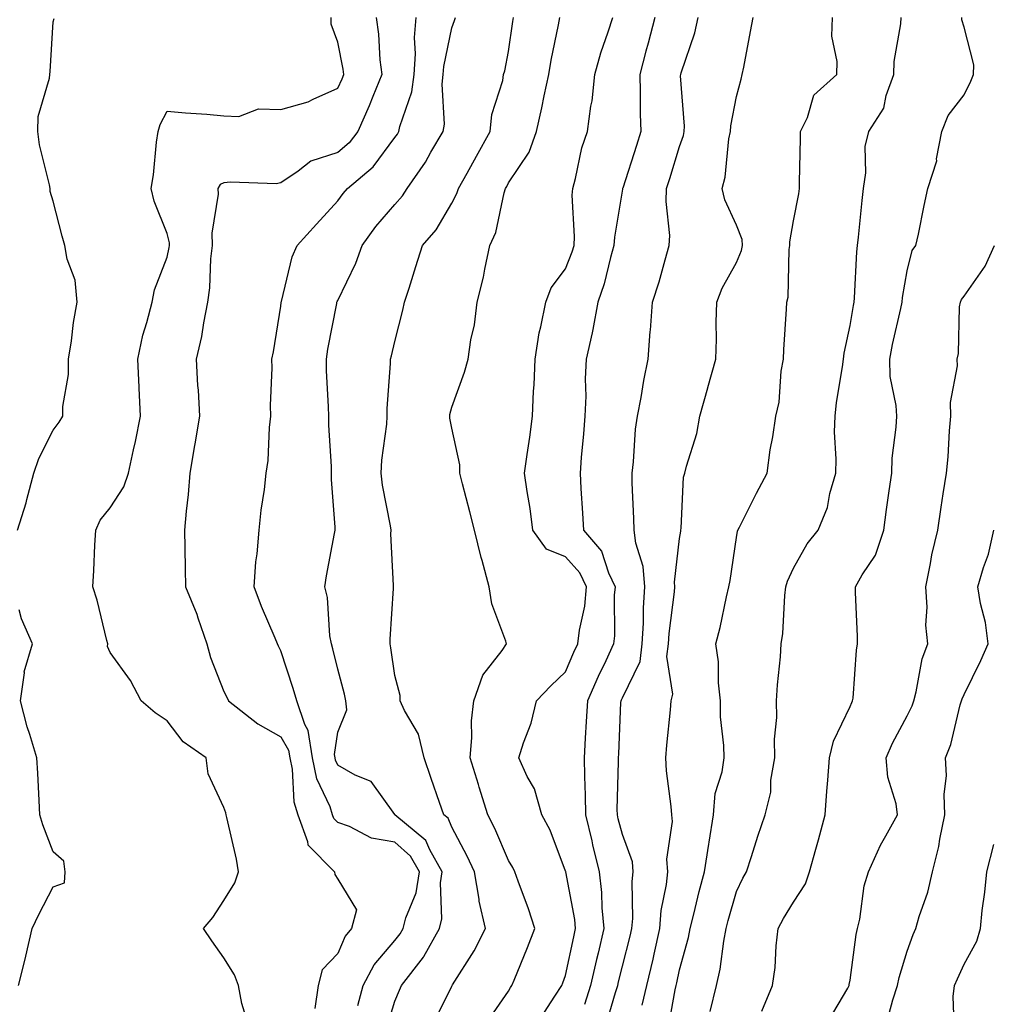
# Model space of a CAD drawing. Units: inches. Extents: x 934163 to 936803, y 7289978 to 7292618.
# Drawn here: x 936232 to 936402, y 7291229 to 7291402 of the extents above; entities that cross this region are included whole.
import ezdxf

# ---------------------------------------------------------------- set-up
doc = ezdxf.new("R2010")
doc.units = ezdxf.units.IN
doc.header["$MEASUREMENT"] = 0
doc.layers.add('Contour_93417289', color=7, linetype='Continuous', true_color=0xd401e0)

msp = doc.modelspace()

# ---------------------------------------------------------------- linework, layer by layer
at = {"layer": 'Contour_93417289'}
for points in [[(936231.81, 7291311.92, 3221), (936233.3, 7291316.68, 3221), (936233.43, 7291317.3, 3221), (936234.67, 7291321.92, 3221), (936235.52, 7291324.46, 3221), (936238.05, 7291329.48, 3221), (936239.1, 7291330.87, 3221), (936239.74, 7291331.92, 3221), (936239.76, 7291333.64, 3221), (936240.72, 7291339.25, 3221), (936240.75, 7291341.92, 3221), (936241.25, 7291345.12, 3221), (936241.64, 7291348.34, 3221), (936242.26, 7291351.92, 3221), (936241.91, 7291355.78, 3221), (936240.51, 7291359.47, 3221), (936240.12, 7291361.92, 3221), (936239.65, 7291363.52, 3221), (936238.05, 7291369.67, 3221), (936237.53, 7291371.4, 3221), (936237.5, 7291371.92, 3221), (936237.4, 7291372.56, 3221), (936235.67, 7291379.55, 3221), (936235.37, 7291381.92, 3221), (936235.43, 7291384.54, 3221), (936237.43, 7291391.3, 3221), (936237.45, 7291391.92, 3221), (936237.52, 7291392.45, 3221), (936238.05, 7291401.15, 3221), (936238.22, 7291401.75, 3221)], [(936272.05, 7291225.92, 3220), (936271.21, 7291228.76, 3220), (936270.57, 7291231.92, 3220), (936269.91, 7291233.78, 3220), (936268.05, 7291236.76, 3220), (936265.92, 7291239.79, 3220), (936264.46, 7291241.92, 3220), (936266.08, 7291243.89, 3220), (936268.05, 7291246.87, 3220), (936269.98, 7291249.99, 3220), (936270.6, 7291251.92, 3220), (936270.23, 7291254.1, 3220), (936268.53, 7291261.44, 3220), (936268.44, 7291261.92, 3220), (936268.36, 7291262.23, 3220), (936268.05, 7291263.2, 3220), (936265.26, 7291269.13, 3220), (936264.89, 7291271.92, 3220), (936260.86, 7291274.73, 3220), (936258.05, 7291278.41, 3220), (936255.97, 7291279.84, 3220), (936253.51, 7291281.92, 3220), (936251.6, 7291285.47, 3220), (936248.05, 7291290.42, 3220), (936247.59, 7291291.46, 3220), (936247.64, 7291291.92, 3220), (936247.47, 7291292.5, 3220), (936245.76, 7291299.63, 3220), (936245, 7291301.92, 3220), (936245.17, 7291304.79, 3220), (936245.38, 7291309.25, 3220), (936245.54, 7291311.92, 3220), (936246.29, 7291313.68, 3220), (936248.05, 7291315.8, 3220), (936250.47, 7291319.5, 3220), (936251.25, 7291321.92, 3220), (936252.13, 7291326, 3220), (936252.52, 7291327.45, 3220), (936253.36, 7291331.92, 3220), (936253.14, 7291336.82, 3220), (936253.14, 7291337.01, 3220), (936252.9, 7291341.92, 3220), (936253.82, 7291346.15, 3220), (936254.52, 7291348.38, 3220), (936255.41, 7291351.92, 3220), (936255.87, 7291354.1, 3220), (936258.05, 7291359.84, 3220), (936258.44, 7291361.53, 3220), (936258.49, 7291361.92, 3220), (936258.47, 7291362.34, 3220), (936258.05, 7291363.98, 3220), (936255.81, 7291369.68, 3220), (936255.26, 7291371.92, 3220), (936255.66, 7291374.3, 3220), (936256.19, 7291380.05, 3220), (936256.46, 7291381.92, 3220), (936256.84, 7291383.13, 3220), (936258.05, 7291385.48, 3220), (936261.31, 7291385.17, 3220), (936265.01, 7291384.96, 3220), (936268.05, 7291384.68, 3220), (936270.68, 7291384.55, 3220), (936274.09, 7291385.88, 3220), (936278.05, 7291385.8, 3220), (936282.86, 7291387.11, 3220), (936283.74, 7291387.6, 3220), (936288.05, 7291389.51, 3220), (936288.81, 7291391.16, 3220), (936289.12, 7291391.92, 3220), (936289, 7291392.88, 3220), (936288.05, 7291397.62, 3220), (936286.89, 7291400.76, 3220), (936286.87, 7291401.92, 3220)], [(936294.75, 7291401.92, 3219), (936295.16, 7291399.03, 3219), (936295.45, 7291394.52, 3219), (936295.77, 7291391.92, 3219), (936294.19, 7291388.06, 3219), (936293.55, 7291386.42, 3219), (936291.57, 7291381.92, 3219), (936290.02, 7291379.95, 3219), (936288.05, 7291378.24, 3219), (936283.28, 7291376.69, 3219), (936281.05, 7291374.93, 3219), (936278.05, 7291372.89, 3219), (936277.24, 7291372.72, 3219), (936269.17, 7291373.04, 3219), (936268.05, 7291372.89, 3219), (936267.37, 7291372.59, 3219), (936266.96, 7291371.92, 3219), (936267.02, 7291370.89, 3219), (936265.89, 7291364.08, 3219), (936265.97, 7291361.92, 3219), (936265.69, 7291359.56, 3219), (936265.53, 7291354.44, 3219), (936265.15, 7291351.92, 3219), (936264.43, 7291348.3, 3219), (936264.08, 7291345.89, 3219), (936263.17, 7291341.92, 3219), (936263.42, 7291337.28, 3219), (936263.5, 7291336.47, 3219), (936263.77, 7291331.92, 3219), (936262.93, 7291327.04, 3219), (936262.88, 7291326.75, 3219), (936262.07, 7291321.92, 3219), (936261.78, 7291318.19, 3219), (936261.39, 7291315.26, 3219), (936261.09, 7291311.92, 3219), (936261.15, 7291308.82, 3219), (936261.24, 7291305.11, 3219), (936261.29, 7291301.92, 3219), (936263.26, 7291297.13, 3219), (936263.44, 7291296.53, 3219), (936265.05, 7291291.92, 3219), (936265.67, 7291289.54, 3219), (936268.05, 7291283.59, 3219), (936268.59, 7291282.46, 3219), (936268.85, 7291281.92, 3219), (936274.01, 7291277.88, 3219), (936278.05, 7291275.6, 3219), (936279.4, 7291273.27, 3219), (936279.61, 7291271.92, 3219), (936280.04, 7291269.94, 3219), (936280.31, 7291264.18, 3219), (936281.04, 7291261.92, 3219), (936282.74, 7291257.23, 3219), (936282.78, 7291256.65, 3219), (936287.45, 7291251.92, 3219), (936287.53, 7291251.4, 3219), (936288.05, 7291250.61, 3219), (936291.35, 7291245.21, 3219), (936290.42, 7291241.92, 3219), (936289.36, 7291240.61, 3219), (936288.05, 7291237.55, 3219), (936285.29, 7291234.67, 3219), (936284.61, 7291231.92, 3219), (936284, 7291227.87, 3219)], [(936291.57, 7291228.4, 3218), (936292.49, 7291231.92, 3218), (936294.41, 7291235.56, 3218), (936298.05, 7291239.84, 3218), (936298.98, 7291240.99, 3218), (936299.5, 7291241.92, 3218), (936299.97, 7291243.83, 3218), (936301.78, 7291248.19, 3218), (936302.36, 7291251.92, 3218), (936300.8, 7291254.66, 3218), (936298.05, 7291257.09, 3218), (936293.95, 7291257.83, 3218), (936290.09, 7291259.88, 3218), (936288.05, 7291260.55, 3218), (936287.37, 7291261.24, 3218), (936287.12, 7291261.92, 3218), (936286.68, 7291263.3, 3218), (936284.36, 7291268.24, 3218), (936283.58, 7291271.92, 3218), (936282.83, 7291276.71, 3218), (936282.23, 7291277.74, 3218), (936280.82, 7291281.92, 3218), (936280.22, 7291284.09, 3218), (936278.05, 7291290.68, 3218), (936277.63, 7291291.51, 3218), (936277.44, 7291291.92, 3218), (936277.02, 7291292.95, 3218), (936274.61, 7291298.48, 3218), (936273.36, 7291301.92, 3218), (936273.66, 7291306.31, 3218), (936273.89, 7291307.76, 3218), (936274.24, 7291311.92, 3218), (936274.58, 7291315.39, 3218), (936275.16, 7291319.04, 3218), (936275.48, 7291321.92, 3218), (936275.81, 7291324.16, 3218), (936276.03, 7291329.9, 3218), (936276.28, 7291331.92, 3218), (936276.2, 7291333.77, 3218), (936276.54, 7291340.41, 3218), (936276.47, 7291341.92, 3218), (936276.74, 7291343.24, 3218), (936278.05, 7291351.24, 3218), (936278.11, 7291351.86, 3218), (936278.12, 7291351.92, 3218), (936278.16, 7291352.03, 3218), (936280.04, 7291359.93, 3218), (936280.91, 7291361.92, 3218), (936284.32, 7291365.64, 3218), (936288.05, 7291369.74, 3218), (936288.96, 7291371.01, 3218), (936289.73, 7291371.92, 3218), (936294.27, 7291375.7, 3218), (936298.05, 7291380.85, 3218), (936298.5, 7291381.47, 3218), (936298.77, 7291381.92, 3218), (936298.92, 7291382.8, 3218), (936301.07, 7291388.9, 3218), (936301.43, 7291391.92, 3218), (936301.67, 7291395.54, 3218), (936301.52, 7291398.44, 3218), (936301.82, 7291401.92, 3218)], [(936296.36, 7291223.61, 3217), (936298.05, 7291229.2, 3217), (936298.87, 7291231.11, 3217), (936299.25, 7291231.92, 3217), (936303.08, 7291236.89, 3217), (936303.15, 7291237.02, 3217), (936305.88, 7291241.92, 3217), (936306.31, 7291243.66, 3217), (936306.09, 7291249.96, 3217), (936306.39, 7291251.92, 3217), (936304.21, 7291255.77, 3217), (936303.53, 7291257.4, 3217), (936298.06, 7291261.92, 3217), (936298.05, 7291261.94, 3217), (936293.89, 7291267.76, 3217), (936291.1, 7291268.86, 3217), (936288.05, 7291270.62, 3217), (936287.63, 7291271.51, 3217), (936287.55, 7291271.92, 3217), (936287.45, 7291272.52, 3217), (936288.05, 7291276.44, 3217), (936289.64, 7291280.33, 3217), (936289.46, 7291281.92, 3217), (936289.23, 7291283.1, 3217), (936288.05, 7291287.47, 3217), (936287.17, 7291291.04, 3217), (936286.91, 7291291.92, 3217), (936286.64, 7291293.33, 3217), (936286.22, 7291300.09, 3217), (936285.75, 7291301.92, 3217), (936286.08, 7291303.88, 3217), (936287.45, 7291311.32, 3217), (936287.56, 7291311.92, 3217), (936287.57, 7291312.4, 3217), (936286.91, 7291320.78, 3217), (936286.94, 7291321.92, 3217), (936286.91, 7291323.05, 3217), (936286.47, 7291330.34, 3217), (936286.45, 7291331.92, 3217), (936286.43, 7291333.54, 3217), (936286.06, 7291339.93, 3217), (936286.04, 7291341.92, 3217), (936286.29, 7291343.69, 3217), (936287.86, 7291351.73, 3217), (936287.89, 7291351.92, 3217), (936287.93, 7291352.04, 3217), (936288.05, 7291352.26, 3217), (936291.21, 7291358.76, 3217), (936292.3, 7291361.92, 3217), (936294.74, 7291365.23, 3217), (936298.05, 7291369.09, 3217), (936299.38, 7291370.59, 3217), (936300.23, 7291371.92, 3217), (936303.43, 7291376.54, 3217), (936304.4, 7291378.27, 3217), (936306.56, 7291381.92, 3217), (936306.79, 7291383.18, 3217), (936306.37, 7291390.24, 3217), (936306.57, 7291391.92, 3217), (936306.66, 7291393.31, 3217), (936308.05, 7291400.13, 3217), (936308.56, 7291401.4, 3217), (936308.7, 7291401.92, 3217)], [(936304.78, 7291225.19, 3216), (936308.05, 7291231.84, 3216), (936308.1, 7291231.92, 3216), (936308.17, 7291232.04, 3216), (936311.98, 7291237.99, 3216), (936313.98, 7291241.92, 3216), (936312.89, 7291246.76, 3216), (936312.88, 7291247.1, 3216), (936312.06, 7291251.92, 3216), (936310.79, 7291254.66, 3216), (936308.05, 7291259.75, 3216), (936307.42, 7291261.29, 3216), (936306.65, 7291261.92, 3216), (936305.91, 7291264.06, 3216), (936304.43, 7291268.31, 3216), (936303.18, 7291271.92, 3216), (936302.2, 7291276.07, 3216), (936299.75, 7291280.22, 3216), (936299.02, 7291281.92, 3216), (936299.02, 7291282.89, 3216), (936298.05, 7291286.35, 3216), (936297.37, 7291291.24, 3216), (936297.22, 7291291.92, 3216), (936297.22, 7291292.75, 3216), (936297.8, 7291301.67, 3216), (936297.8, 7291301.92, 3216), (936297.81, 7291302.16, 3216), (936297.38, 7291311.25, 3216), (936297.41, 7291311.92, 3216), (936297.3, 7291312.66, 3216), (936295.91, 7291319.78, 3216), (936295.65, 7291321.92, 3216), (936295.75, 7291324.22, 3216), (936296.65, 7291330.52, 3216), (936296.72, 7291331.92, 3216), (936296.72, 7291333.25, 3216), (936297.3, 7291341.18, 3216), (936297.3, 7291341.92, 3216), (936297.45, 7291342.52, 3216), (936298.05, 7291345.05, 3216), (936299.44, 7291350.53, 3216), (936299.75, 7291351.92, 3216), (936300.55, 7291354.42, 3216), (936301.77, 7291358.2, 3216), (936302.94, 7291361.92, 3216), (936305.31, 7291364.66, 3216), (936308.05, 7291369.34, 3216), (936308.95, 7291371.02, 3216), (936309.24, 7291371.92, 3216), (936310.74, 7291374.61, 3216), (936312.39, 7291377.58, 3216), (936314.83, 7291381.92, 3216), (936315.1, 7291384.87, 3216), (936317.01, 7291390.88, 3216), (936317.16, 7291391.92, 3216), (936317.38, 7291392.59, 3216), (936318.05, 7291395.97, 3216), (936318.76, 7291401.22, 3216), (936318.88, 7291401.92, 3216)], [(936314.36, 7291225.6, 3215), (936318.05, 7291230.95, 3215), (936318.4, 7291231.57, 3215), (936318.63, 7291231.92, 3215), (936319.01, 7291232.88, 3215), (936321.37, 7291238.6, 3215), (936322.63, 7291241.92, 3215), (936321.51, 7291245.38, 3215), (936319.7, 7291250.27, 3215), (936319.13, 7291251.92, 3215), (936318.8, 7291252.67, 3215), (936318.05, 7291253.91, 3215), (936315.63, 7291259.5, 3215), (936314.39, 7291261.92, 3215), (936312.88, 7291266.75, 3215), (936312.74, 7291267.23, 3215), (936311.29, 7291271.92, 3215), (936311.59, 7291275.46, 3215), (936311.55, 7291278.42, 3215), (936311.91, 7291281.92, 3215), (936313.53, 7291286.44, 3215), (936316.9, 7291290.77, 3215), (936317.68, 7291291.92, 3215), (936317.57, 7291292.41, 3215), (936315.11, 7291298.98, 3215), (936314.62, 7291301.92, 3215), (936313.39, 7291306.58, 3215), (936313.24, 7291307.11, 3215), (936312.03, 7291311.92, 3215), (936311.25, 7291315.12, 3215), (936309.96, 7291320.01, 3215), (936309.48, 7291321.92, 3215), (936309.49, 7291323.37, 3215), (936308.05, 7291329.8, 3215), (936307.69, 7291331.56, 3215), (936307.69, 7291331.92, 3215), (936307.74, 7291332.23, 3215), (936308.05, 7291333.48, 3215), (936310.32, 7291339.65, 3215), (936310.95, 7291341.92, 3215), (936311.42, 7291345.3, 3215), (936312.04, 7291347.93, 3215), (936312.49, 7291351.92, 3215), (936313.63, 7291356.34, 3215), (936313.85, 7291357.71, 3215), (936314.77, 7291361.92, 3215), (936315.78, 7291364.2, 3215), (936317.25, 7291371.12, 3215), (936317.51, 7291371.92, 3215), (936317.7, 7291372.27, 3215), (936318.05, 7291372.89, 3215), (936321.66, 7291378.31, 3215), (936322.96, 7291381.92, 3215), (936323.89, 7291386.08, 3215), (936324.3, 7291388.17, 3215), (936325.1, 7291391.92, 3215), (936325.52, 7291394.45, 3215), (936326.8, 7291400.67, 3215), (936327.02, 7291401.92, 3215)], [(936323.69, 7291226.28, 3214), (936326.17, 7291230.05, 3214), (936327.38, 7291231.92, 3214), (936327.57, 7291232.4, 3214), (936328.05, 7291233.71, 3214), (936329.47, 7291240.5, 3214), (936329.79, 7291241.92, 3214), (936329.65, 7291243.51, 3214), (936328.07, 7291251.9, 3214), (936328.07, 7291251.94, 3214), (936328.05, 7291252.02, 3214), (936325.34, 7291259.21, 3214), (936323.85, 7291261.92, 3214), (936322.58, 7291266.45, 3214), (936321.31, 7291268.66, 3214), (936319.85, 7291271.92, 3214), (936320.65, 7291274.52, 3214), (936321.98, 7291277.99, 3214), (936322.95, 7291281.92, 3214), (936325.44, 7291284.53, 3214), (936328.05, 7291287.04, 3214), (936329.5, 7291290.46, 3214), (936330.18, 7291291.92, 3214), (936330.47, 7291294.34, 3214), (936331.4, 7291298.56, 3214), (936331.73, 7291301.92, 3214), (936330.55, 7291304.42, 3214), (936328.05, 7291307.22, 3214), (936324.7, 7291308.57, 3214), (936322.3, 7291311.92, 3214), (936321.84, 7291315.72, 3214), (936321.3, 7291318.68, 3214), (936320.86, 7291321.92, 3214), (936321.29, 7291325.16, 3214), (936321.76, 7291328.21, 3214), (936322.23, 7291331.92, 3214), (936322.42, 7291336.29, 3214), (936322.54, 7291337.43, 3214), (936322.71, 7291341.92, 3214), (936323.39, 7291346.58, 3214), (936323.72, 7291347.59, 3214), (936324.59, 7291351.92, 3214), (936325.52, 7291354.45, 3214), (936328.05, 7291357.82, 3214), (936329.21, 7291360.76, 3214), (936329.55, 7291361.92, 3214), (936329.63, 7291363.5, 3214), (936329.23, 7291370.74, 3214), (936329.31, 7291371.92, 3214), (936329.8, 7291373.67, 3214), (936330.92, 7291379.05, 3214), (936331.9, 7291381.92, 3214), (936332.48, 7291386.35, 3214), (936332.7, 7291387.27, 3214), (936333.18, 7291391.92, 3214), (936334.24, 7291395.73, 3214), (936335.53, 7291399.4, 3214), (936336.32, 7291401.92, 3214)], [(936343.72, 7291401.92, 3213), (936342.55, 7291397.42, 3213), (936342.16, 7291396.03, 3213), (936341.06, 7291391.92, 3213), (936341.16, 7291388.81, 3213), (936341.17, 7291385.04, 3213), (936341.27, 7291381.92, 3213), (936340.51, 7291379.47, 3213), (936338.08, 7291371.95, 3213), (936338.07, 7291371.92, 3213), (936338.07, 7291371.9, 3213), (936338.05, 7291371.8, 3213), (936336.62, 7291363.35, 3213), (936336.55, 7291361.92, 3213), (936335.93, 7291359.8, 3213), (936334.81, 7291355.16, 3213), (936333.7, 7291351.92, 3213), (936332.86, 7291347.11, 3213), (936332.69, 7291346.56, 3213), (936331.66, 7291341.92, 3213), (936331.47, 7291338.5, 3213), (936331.58, 7291335.45, 3213), (936331.41, 7291331.92, 3213), (936331.19, 7291328.79, 3213), (936330.79, 7291324.66, 3213), (936330.59, 7291321.92, 3213), (936330.75, 7291319.22, 3213), (936331.04, 7291314.91, 3213), (936331.22, 7291311.92, 3213), (936334.36, 7291308.23, 3213), (936335.57, 7291304.4, 3213), (936336.73, 7291301.92, 3213), (936336.59, 7291300.46, 3213), (936336.64, 7291293.33, 3213), (936336.47, 7291291.92, 3213), (936335.09, 7291288.95, 3213), (936333.76, 7291286.21, 3213), (936331.87, 7291281.92, 3213), (936331.68, 7291278.29, 3213), (936331.5, 7291275.37, 3213), (936331.32, 7291271.92, 3213), (936331.36, 7291268.62, 3213), (936331.51, 7291265.38, 3213), (936331.55, 7291261.92, 3213), (936332.63, 7291257.33, 3213), (936332.79, 7291256.66, 3213), (936333.97, 7291251.92, 3213), (936334.38, 7291248.25, 3213), (936334.41, 7291245.55, 3213), (936334.75, 7291241.92, 3213), (936333.75, 7291237.62, 3213), (936333.47, 7291236.5, 3213), (936332.45, 7291231.92, 3213), (936331.37, 7291228.61, 3213)], [(936335.09, 7291224.88, 3212), (936336.81, 7291230.68, 3212), (936337.22, 7291231.92, 3212), (936337.37, 7291232.6, 3212), (936338.05, 7291235.35, 3212), (936339.39, 7291240.58, 3212), (936339.69, 7291241.92, 3212), (936339.84, 7291243.71, 3212), (936339.75, 7291250.22, 3212), (936339.93, 7291251.92, 3212), (936339.79, 7291253.66, 3212), (936338.05, 7291258.47, 3212), (936337.31, 7291261.19, 3212), (936337.14, 7291261.92, 3212), (936337.13, 7291262.84, 3212), (936337.35, 7291271.22, 3212), (936337.34, 7291271.92, 3212), (936337.38, 7291272.59, 3212), (936337.78, 7291281.65, 3212), (936337.8, 7291281.92, 3212), (936337.87, 7291282.1, 3212), (936338.05, 7291282.47, 3212), (936341.13, 7291288.84, 3212), (936341.51, 7291291.92, 3212), (936341.73, 7291295.59, 3212), (936341.71, 7291298.26, 3212), (936341.96, 7291301.92, 3212), (936341.65, 7291305.52, 3212), (936340.37, 7291309.6, 3212), (936340.08, 7291311.92, 3212), (936340.06, 7291313.93, 3212), (936339.75, 7291320.21, 3212), (936339.74, 7291321.92, 3212), (936340, 7291323.87, 3212), (936340.32, 7291329.64, 3212), (936340.69, 7291331.92, 3212), (936341.31, 7291335.18, 3212), (936341.78, 7291338.19, 3212), (936342.56, 7291341.92, 3212), (936342.93, 7291346.79, 3212), (936342.95, 7291347.02, 3212), (936343.31, 7291351.92, 3212), (936344.46, 7291355.51, 3212), (936345.51, 7291359.38, 3212), (936346.26, 7291361.92, 3212), (936346.35, 7291363.62, 3212), (936345.72, 7291369.59, 3212), (936345.8, 7291371.92, 3212), (936346.35, 7291373.63, 3212), (936348.05, 7291379.25, 3212), (936348.76, 7291381.22, 3212), (936348.9, 7291381.92, 3212), (936348.95, 7291382.82, 3212), (936348.26, 7291391.71, 3212), (936348.28, 7291391.92, 3212), (936348.36, 7291392.23, 3212), (936350.74, 7291399.22, 3212), (936351.33, 7291401.92, 3212)], [(936341.5, 7291228.47, 3211), (936342.31, 7291231.92, 3211), (936343.41, 7291236.56, 3211), (936343.59, 7291237.46, 3211), (936344.59, 7291241.92, 3211), (936344.86, 7291245.1, 3211), (936345.78, 7291249.64, 3211), (936346.02, 7291251.92, 3211), (936345.84, 7291254.14, 3211), (936346.85, 7291260.72, 3211), (936346.69, 7291261.92, 3211), (936346.61, 7291263.36, 3211), (936345.77, 7291269.64, 3211), (936345.67, 7291271.92, 3211), (936345.85, 7291274.12, 3211), (936346.49, 7291280.36, 3211), (936346.62, 7291281.92, 3211), (936346.9, 7291283.07, 3211), (936345.86, 7291289.73, 3211), (936346.14, 7291291.92, 3211), (936346.24, 7291293.73, 3211), (936347.2, 7291301.07, 3211), (936347.25, 7291301.92, 3211), (936347.18, 7291302.79, 3211), (936348.05, 7291310.45, 3211), (936348.27, 7291311.7, 3211), (936348.31, 7291311.92, 3211), (936348.37, 7291312.24, 3211), (936348.78, 7291321.19, 3211), (936349, 7291321.92, 3211), (936349.28, 7291323.15, 3211), (936351.11, 7291328.86, 3211), (936351.64, 7291331.92, 3211), (936353.02, 7291336.88, 3211), (936353.03, 7291336.94, 3211), (936354.46, 7291341.92, 3211), (936354.55, 7291345.42, 3211), (936354.52, 7291348.39, 3211), (936354.61, 7291351.92, 3211), (936355.57, 7291354.4, 3211), (936358.05, 7291358.9, 3211), (936358.97, 7291361, 3211), (936359.14, 7291361.92, 3211), (936359.06, 7291362.93, 3211), (936358.05, 7291365.46, 3211), (936356.04, 7291369.91, 3211), (936355.53, 7291371.92, 3211), (936356.06, 7291373.91, 3211), (936356.74, 7291380.61, 3211), (936357.01, 7291381.92, 3211), (936357.06, 7291382.91, 3211), (936358.05, 7291388.05, 3211), (936358.88, 7291391.09, 3211), (936359.09, 7291391.92, 3211), (936359.33, 7291393.21, 3211), (936360.52, 7291399.45, 3211), (936361, 7291401.92, 3211)], [(936346, 7291223.97, 3210), (936347.29, 7291231.16, 3210), (936347.47, 7291231.92, 3210), (936347.58, 7291232.39, 3210), (936348.05, 7291234.68, 3210), (936349.62, 7291240.35, 3210), (936349.92, 7291241.92, 3210), (936350.56, 7291244.43, 3210), (936351.53, 7291248.44, 3210), (936352.45, 7291251.92, 3210), (936353.19, 7291256.78, 3210), (936353.25, 7291257.12, 3210), (936354.01, 7291261.92, 3210), (936354.32, 7291265.64, 3210), (936355.56, 7291269.43, 3210), (936355.89, 7291271.92, 3210), (936355.87, 7291274.1, 3210), (936355.26, 7291279.13, 3210), (936355.24, 7291281.92, 3210), (936354.9, 7291285.07, 3210), (936354.89, 7291288.76, 3210), (936354.44, 7291291.92, 3210), (936355.17, 7291294.79, 3210), (936356.34, 7291300.21, 3210), (936356.75, 7291301.92, 3210), (936356.93, 7291303.03, 3210), (936358.05, 7291310.62, 3210), (936358.24, 7291311.73, 3210), (936358.3, 7291311.92, 3210), (936358.57, 7291312.44, 3210), (936361.58, 7291318.38, 3210), (936363.43, 7291321.92, 3210), (936363.97, 7291326, 3210), (936364.44, 7291328.31, 3210), (936364.98, 7291331.92, 3210), (936365.56, 7291334.4, 3210), (936365.94, 7291339.81, 3210), (936366.32, 7291341.92, 3210), (936366.37, 7291343.6, 3210), (936366.85, 7291350.73, 3210), (936366.89, 7291351.92, 3210), (936367.15, 7291352.82, 3210), (936367.33, 7291361.2, 3210), (936367.46, 7291361.92, 3210), (936367.41, 7291362.56, 3210), (936368.05, 7291366.24, 3210), (936368.99, 7291370.98, 3210), (936369.14, 7291371.92, 3210), (936369.14, 7291373, 3210), (936369.31, 7291380.66, 3210), (936369.31, 7291381.92, 3210), (936370.53, 7291384.4, 3210), (936371.67, 7291388.3, 3210), (936375.67, 7291391.92, 3210), (936375.77, 7291394.2, 3210), (936374.8, 7291398.68, 3210), (936374.9, 7291401.92, 3210)], [(936353.47, 7291227.34, 3209), (936354.54, 7291231.92, 3209), (936355.18, 7291234.79, 3209), (936355.84, 7291239.71, 3209), (936356.26, 7291241.92, 3209), (936356.63, 7291243.35, 3209), (936358.05, 7291248.41, 3209), (936359.18, 7291250.8, 3209), (936359.83, 7291251.92, 3209), (936360.69, 7291254.56, 3209), (936361.81, 7291258.16, 3209), (936363.08, 7291261.92, 3209), (936364.07, 7291265.89, 3209), (936364.11, 7291267.98, 3209), (936364.79, 7291271.92, 3209), (936364.75, 7291275.21, 3209), (936365.13, 7291279, 3209), (936365.1, 7291281.92, 3209), (936365.24, 7291284.72, 3209), (936365.81, 7291289.67, 3209), (936365.94, 7291291.92, 3209), (936366.21, 7291293.76, 3209), (936366.54, 7291300.41, 3209), (936366.73, 7291301.92, 3209), (936367.01, 7291302.96, 3209), (936368.05, 7291305.25, 3209), (936370.46, 7291309.51, 3209), (936372.42, 7291311.92, 3209), (936374.08, 7291315.88, 3209), (936374.47, 7291318.34, 3209), (936375.5, 7291321.92, 3209), (936375.6, 7291324.37, 3209), (936375.3, 7291329.18, 3209), (936375.4, 7291331.92, 3209), (936375.65, 7291334.32, 3209), (936376.7, 7291340.56, 3209), (936376.85, 7291341.92, 3209), (936376.99, 7291342.97, 3209), (936378.05, 7291347.82, 3209), (936378.62, 7291351.35, 3209), (936378.73, 7291351.92, 3209), (936378.81, 7291352.68, 3209), (936379.21, 7291360.76, 3209), (936379.34, 7291361.92, 3209), (936379.5, 7291363.37, 3209), (936380.15, 7291369.81, 3209), (936380.37, 7291371.92, 3209), (936380.8, 7291374.67, 3209), (936380.68, 7291379.28, 3209), (936381.32, 7291381.92, 3209), (936383.94, 7291386.03, 3209), (936384.36, 7291388.24, 3209), (936385.71, 7291391.92, 3209), (936385.77, 7291394.2, 3209), (936386.94, 7291400.81, 3209), (936386.98, 7291401.92, 3209)], [(936362.54, 7291227.44, 3208), (936364.41, 7291231.92, 3208), (936364.87, 7291235.1, 3208), (936365.04, 7291238.91, 3208), (936365.4, 7291241.92, 3208), (936366.3, 7291243.68, 3208), (936368.05, 7291246.55, 3208), (936370.21, 7291249.76, 3208), (936370.9, 7291251.92, 3208), (936371.99, 7291255.86, 3208), (936372.45, 7291257.53, 3208), (936373.66, 7291261.92, 3208), (936373.91, 7291266.06, 3208), (936374.11, 7291267.98, 3208), (936374.38, 7291271.92, 3208), (936375.13, 7291274.84, 3208), (936378.05, 7291280.94, 3208), (936378.33, 7291281.64, 3208), (936378.47, 7291281.92, 3208), (936378.54, 7291282.41, 3208), (936379.14, 7291290.83, 3208), (936379.3, 7291291.92, 3208), (936379.34, 7291293.21, 3208), (936378.96, 7291301.01, 3208), (936378.98, 7291301.92, 3208), (936380.16, 7291304.04, 3208), (936382.47, 7291307.5, 3208), (936383.96, 7291311.92, 3208), (936384.42, 7291315.54, 3208), (936384.91, 7291318.78, 3208), (936385.33, 7291321.92, 3208), (936385.41, 7291324.57, 3208), (936386.13, 7291330.01, 3208), (936386.2, 7291331.92, 3208), (936386.14, 7291333.82, 3208), (936385.05, 7291338.91, 3208), (936384.98, 7291341.92, 3208), (936385.47, 7291344.5, 3208), (936386.93, 7291350.8, 3208), (936387.16, 7291351.92, 3208), (936387.24, 7291352.73, 3208), (936388.05, 7291357.47, 3208), (936388.95, 7291361.02, 3208), (936389.58, 7291361.92, 3208), (936390.01, 7291363.88, 3208), (936391.02, 7291368.94, 3208), (936391.7, 7291371.92, 3208), (936393.23, 7291376.74, 3208), (936393.22, 7291377.09, 3208), (936394.12, 7291381.92, 3208), (936395.26, 7291384.71, 3208), (936398.05, 7291388.38, 3208), (936399.23, 7291390.75, 3208), (936399.71, 7291391.92, 3208), (936399.77, 7291393.65, 3208), (936398.05, 7291400.25, 3208), (936397.65, 7291401.52, 3208), (936397.64, 7291401.92, 3208)], [(936374.23, 7291225.74, 3207), (936377.63, 7291231.49, 3207), (936377.86, 7291231.92, 3207), (936377.88, 7291232.09, 3207), (936378.05, 7291232.85, 3207), (936379.09, 7291240.88, 3207), (936379.34, 7291241.92, 3207), (936379.73, 7291243.6, 3207), (936380.52, 7291249.45, 3207), (936381.24, 7291251.92, 3207), (936383.38, 7291256.6, 3207), (936384.32, 7291258.19, 3207), (936386.37, 7291261.92, 3207), (936386.13, 7291263.83, 3207), (936384.62, 7291268.49, 3207), (936384.35, 7291271.92, 3207), (936385.49, 7291274.48, 3207), (936388.05, 7291279.27, 3207), (936388.91, 7291281.06, 3207), (936389.19, 7291281.92, 3207), (936389.64, 7291283.51, 3207), (936390.65, 7291289.32, 3207), (936391.65, 7291291.92, 3207), (936391.34, 7291295.21, 3207), (936391.58, 7291298.38, 3207), (936391.34, 7291301.92, 3207), (936392.17, 7291306.04, 3207), (936392.38, 7291307.58, 3207), (936393.42, 7291311.92, 3207), (936394.04, 7291315.93, 3207), (936394.39, 7291318.26, 3207), (936394.95, 7291321.92, 3207), (936395.22, 7291324.75, 3207), (936395.5, 7291329.37, 3207), (936395.73, 7291331.92, 3207), (936395.66, 7291334.31, 3207), (936396.88, 7291340.76, 3207), (936396.83, 7291341.92, 3207), (936397.05, 7291342.92, 3207), (936397.26, 7291351.13, 3207), (936397.39, 7291351.92, 3207), (936397.58, 7291352.39, 3207), (936398.05, 7291352.99, 3207), (936401.74, 7291358.24, 3207), (936403.39, 7291361.92, 3207)], [(936384.49, 7291225.47, 3206), (936385.55, 7291229.41, 3206), (936386.33, 7291231.92, 3206), (936386.61, 7291233.36, 3206), (936388.05, 7291237.98, 3206), (936389.12, 7291240.86, 3206), (936389.59, 7291241.92, 3206), (936390.17, 7291244.04, 3206), (936391.67, 7291248.31, 3206), (936392.47, 7291251.92, 3206), (936393.63, 7291256.34, 3206), (936393.79, 7291257.65, 3206), (936394.68, 7291261.92, 3206), (936394.52, 7291265.46, 3206), (936394.96, 7291268.82, 3206), (936394.75, 7291271.92, 3206), (936395.72, 7291274.25, 3206), (936397.38, 7291281.25, 3206), (936397.6, 7291281.92, 3206), (936397.69, 7291282.27, 3206), (936398.05, 7291283.01, 3206), (936400.98, 7291288.98, 3206), (936402.27, 7291291.92, 3206), (936401.82, 7291295.69, 3206), (936400.93, 7291299.04, 3206), (936400.48, 7291301.92, 3206), (936401.45, 7291305.32, 3206), (936402.31, 7291307.66, 3206), (936403.28, 7291311.92, 3206)], [(936231.94, 7291231.92, 3221), (936233.16, 7291236.81, 3221), (936233.22, 7291237.09, 3221), (936234.34, 7291241.92, 3221), (936235.55, 7291244.42, 3221), (936238.05, 7291249.26, 3221), (936240.01, 7291249.97, 3221), (936240.13, 7291251.92, 3221), (936239.9, 7291253.77, 3221), (936238.05, 7291255.4, 3221), (936236.25, 7291260.12, 3221), (936235.71, 7291261.92, 3221), (936235.56, 7291264.41, 3221), (936235.35, 7291269.22, 3221), (936235.18, 7291271.92, 3221), (936233.95, 7291276.02, 3221), (936233.47, 7291277.34, 3221), (936232.31, 7291281.92, 3221), (936232.99, 7291286.86, 3221), (936232.97, 7291287.01, 3221), (936234.4, 7291291.92, 3221), (936232.47, 7291296.34, 3221), (936232.08, 7291297.89, 3221)], [(936396.38, 7291223.59, 3205), (936396.12, 7291229.99, 3205), (936396.38, 7291231.92, 3205), (936396.86, 7291233.11, 3205), (936398.05, 7291235.65, 3205), (936400.28, 7291239.69, 3205), (936400.9, 7291241.92, 3205), (936401.22, 7291245.09, 3205), (936401.67, 7291248.3, 3205), (936402.02, 7291251.92, 3205), (936403.26, 7291256.71, 3205)]]:
    msp.add_polyline3d(points, dxfattribs=at)

doc.saveas('drawing.dxf')
